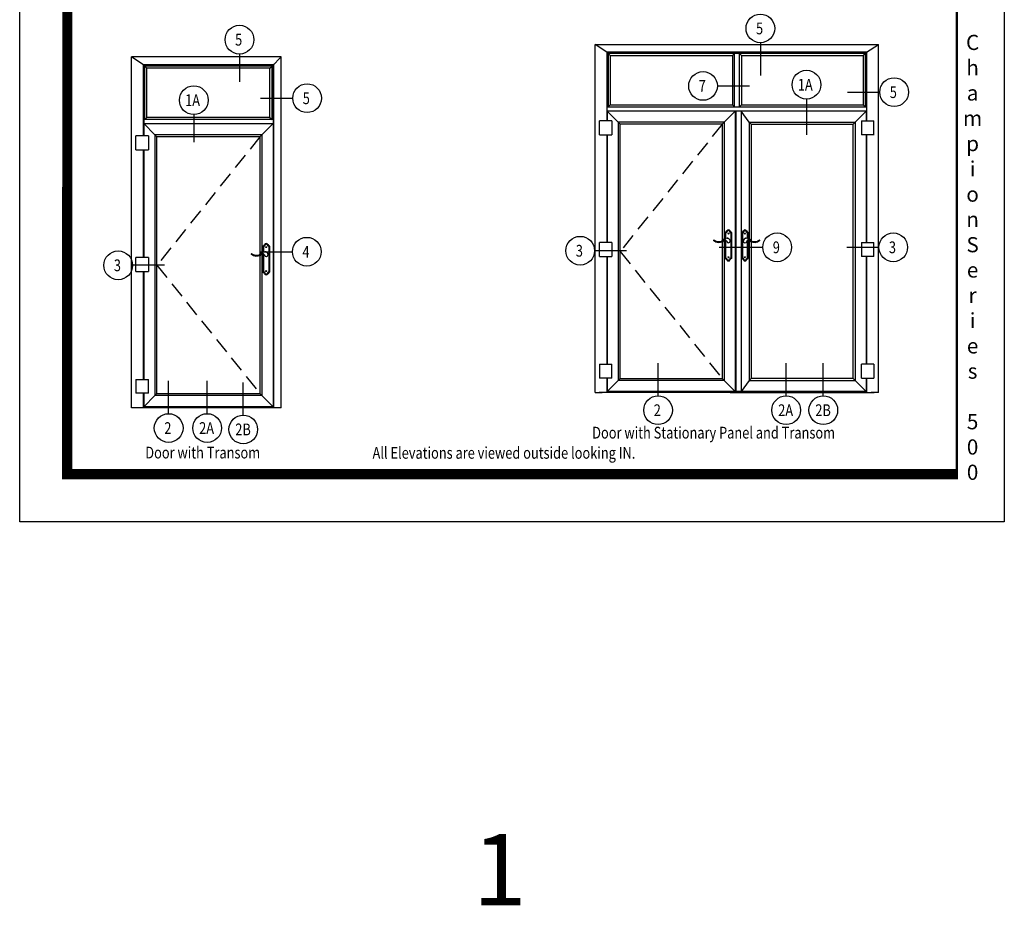
# Model space of a CAD drawing. Units: inches. Extents: x -9 to 159, y -9 to 21.
# Drawn here: x -9 to 7, y -9 to 5 of the extents above; entities that cross this region are included whole.
import ezdxf

# ---------------------------------------------------------------- set-up
doc = ezdxf.new("R2010")
doc.units = ezdxf.units.IN
doc.header["$MEASUREMENT"] = 0
doc.linetypes.add('HIDDEN', pattern=[0.375, 0.25, -0.125])
doc.layers.add('hatch - 30 deg - plastic', color=7, linetype='Continuous')
doc.styles.get("Standard").update_dxf_attribs({"font": 'isoct.shx', "height": 0.1875})
doc.styles.add('style1-text', font='romans.shx', dxfattribs={"width": 0.8, "height": 0.093})
doc.styles.add('SWISSB', font='swiss.ttf', dxfattribs={"height": 0.06})

msp = doc.modelspace()

# ---------------------------------------------------------------- linework, layer by layer
for p, q in [((0.1681, 4.9482), (4.6414, 4.9482)), ((0.3522, 4.8271), (0.1681, 4.9482)), ((0.1681, -0.5433), (0.1681, 4.9482)), ((4.4549, 4.8293), (0.3522, 4.8271)), ((0.3522, 4.8271), (0.3522, 3.745)), ((0.4082, 4.7733), (0.3522, 4.8271)), ((4.3989, 4.7733), (4.4549, 4.8293)), ((4.4549, 4.8293), (4.6414, 4.9482)), ((4.4549, 4.8293), (4.4549, 3.745)), ((4.6414, -0.5433), (4.6414, 4.9482)), ((-4.7875, 4.7509), (-7.1466, 4.7509)), ((-6.9549, 4.623), (-7.1466, 4.7509)), ((-7.1466, -0.7818), (-7.1466, 4.7509)), ((-4.9301, 4.6083), (-4.7875, 4.7509)), ((-4.7875, -0.7818), (-4.7875, 4.7509)), ((4.4313, 4.8056), (0.3758, 4.8044)), ((0.3758, 4.8044), (0.3758, 3.9621)), ((0.4082, 4.7733), (2.3376, 4.7733)), ((0.4082, 4.7733), (0.4082, 3.9945)), ((2.3376, 4.7733), (2.37, 4.8056)), ((2.3376, 4.7733), (2.3376, 3.9945)), ((2.37, 3.9621), (2.37, 4.8056)), ((2.4476, 3.9621), (2.4476, 4.8056)), ((2.48, 4.7733), (2.4476, 4.8056)), ((2.48, 4.7733), (2.48, 3.9945)), ((2.48, 4.7733), (4.3989, 4.7733)), ((4.3989, 4.7733), (4.3989, 3.9945)), ((4.4313, 4.8056), (4.4313, 3.9621)), ((-4.9076, 4.6308), (-6.9613, 4.6289)), ((-6.9613, 4.6289), (-6.9613, 3.5066)), ((-4.9129, 4.6255), (-6.9549, 4.623)), ((-6.9549, 4.623), (-6.9549, 3.5066)), ((-6.9388, 4.6083), (-6.9549, 4.623)), ((-4.9301, 4.6083), (-6.9388, 4.6083)), ((-6.9388, 3.7648), (-6.9388, 4.6083)), ((-6.9065, 4.576), (-6.9388, 4.6083)), ((-4.9624, 4.576), (-6.9065, 4.576)), ((-6.9065, 3.7971), (-6.9065, 4.576)), ((-4.9624, 4.576), (-4.9301, 4.6083)), ((-4.9624, 3.7971), (-4.9624, 4.576)), ((-4.9301, 3.7648), (-4.9301, 4.6083)), ((-4.9129, 4.6255), (-4.9129, -0.7818)), ((-4.9076, 4.6308), (-4.9076, -0.7818)), ((0.3522, 3.9621), (4.4549, 3.9621)), ((0.3522, 3.9003), (4.4549, 3.9003)), ((0.5326, 3.7221), (0.3522, 3.9003)), ((0.3585, 3.8941), (0.3585, 3.745)), ((0.4082, 3.9945), (0.3758, 3.9621)), ((0.4082, 3.9945), (2.3376, 3.9945)), ((2.2069, 3.7221), (2.3818, 3.897)), ((2.3376, 3.9945), (2.37, 3.9621)), ((2.3818, 3.897), (2.3818, -0.5274)), ((2.388, 3.8969), (2.388, -0.5274)), ((2.48, 3.9945), (2.4476, 3.9621)), ((2.6002, 3.7221), (2.4754, 3.897)), ((2.4754, 3.897), (2.4754, -0.5274)), ((2.48, 3.9945), (4.3989, 3.9945)), ((4.2745, 3.7221), (4.4549, 3.9003)), ((4.3989, 3.9945), (4.4313, 3.9621)), ((4.4486, 3.8941), (4.4486, 3.745)), ((-4.9129, 3.7648), (-6.9549, 3.7648)), ((-6.9065, 3.7971), (-6.9388, 3.7648)), ((-4.9624, 3.7971), (-6.9065, 3.7971)), ((-4.9624, 3.7971), (-4.9301, 3.7648)), ((0.4333, 3.745), (0.2376, 3.745)), ((0.2376, 3.5252), (0.2376, 3.745)), ((0.4333, 3.745), (0.4333, 3.5252)), ((4.3739, 3.745), (4.5695, 3.745)), ((4.3739, 3.745), (4.3739, 3.5252)), ((4.5695, 3.5252), (4.5695, 3.745)), ((-6.9549, 3.7029), (-4.9129, 3.7029)), ((-6.7792, 3.5251), (-6.9549, 3.7029)), ((-5.0886, 3.5251), (-4.9129, 3.7029)), ((2.2069, 3.7221), (0.5326, 3.7221)), ((0.5326, 3.7221), (0.5326, -0.3534)), ((0.5643, 3.6904), (0.5326, 3.7221)), ((2.1752, 3.6904), (0.5643, 3.6904)), ((0.5643, -0.3217), (0.5643, 3.6904)), ((2.1752, 3.6904), (2.2069, 3.7221)), ((2.1752, 3.6904), (2.1752, 1.8542)), ((2.2069, 3.7221), (2.2069, 1.879)), ((2.6002, 3.7221), (4.2745, 3.7221)), ((2.6002, 3.7221), (2.6002, 1.879)), ((2.632, 3.6904), (2.6002, 3.7221)), ((2.632, 3.6904), (4.2428, 3.6904)), ((2.632, 3.6904), (2.632, 1.8542)), ((4.2428, 3.6904), (4.2745, 3.7221)), ((4.2428, -0.3217), (4.2428, 3.6904)), ((4.2745, 3.7221), (4.2745, -0.3534)), ((-6.8814, 3.5066), (-7.077, 3.5066)), ((-7.077, 3.2868), (-7.077, 3.5066)), ((-6.8814, 3.5066), (-6.8814, 3.2868)), ((-5.0886, 3.5251), (-6.7792, 3.5251)), ((-6.7792, 3.5251), (-6.7792, -0.59)), ((-6.7471, 3.4931), (-6.7792, 3.5251)), ((-5.1206, 3.4931), (-6.7471, 3.4931)), ((-6.7471, -0.558), (-6.7471, 3.4931)), ((-5.1206, 3.4931), (-5.0886, 3.5251)), ((-5.1206, 3.4931), (-5.1206, 1.639)), ((-5.0886, 3.5251), (-5.0886, 1.6641)), ((0.2376, 3.5252), (0.4333, 3.5252)), ((0.3522, 3.5252), (0.3522, 1.8241)), ((0.3585, 3.5252), (0.3585, 1.8241)), ((4.5695, 3.5252), (4.3739, 3.5252)), ((4.5718, 3.5252), (4.3762, 3.5252)), ((4.4486, 3.5252), (4.4486, 1.8241)), ((4.4549, 3.5252), (4.4549, 1.8241)), ((-7.077, 3.2868), (-6.8814, 3.2868)), ((-6.9613, 3.2868), (-6.9613, 1.5857)), ((-6.9549, 3.2868), (-6.9549, 1.5857)), ((2.1899, 1.868), (2.1899, 1.868)), ((2.1899, 1.868), (2.1899, 1.868)), ((2.1899, 1.868), (2.1899, 1.868)), ((2.1899, 1.868), (2.1899, 1.868)), ((2.1899, 1.868), (2.1899, 1.868)), ((2.1899, 1.868), (2.1899, 1.868)), ((2.2106, 1.8805), (2.2106, 1.8805)), ((2.2225, 1.8857), (2.2225, 1.982)), ((2.2225, 1.5748), (2.2225, 1.8663)), ((2.2338, 1.8889), (2.2338, 1.9743)), ((2.3124, 1.9743), (2.3124, 1.5824)), ((2.3236, 1.982), (2.3236, 1.5748)), ((2.3236, 1.8749), (2.3236, 1.8749)), ((2.4835, 1.982), (2.4835, 1.5748)), ((2.4835, 1.8749), (2.4835, 1.8749)), ((2.4948, 1.9743), (2.4948, 1.5824)), ((2.5734, 1.8889), (2.5734, 1.9743)), ((2.5846, 1.8857), (2.5846, 1.982)), ((2.5846, 1.5748), (2.5846, 1.8663)), ((2.5965, 1.8805), (2.5965, 1.8805)), ((2.6173, 1.868), (2.6173, 1.868)), ((2.6173, 1.868), (2.6173, 1.868)), ((2.6173, 1.868), (2.6173, 1.868)), ((2.6173, 1.868), (2.6173, 1.868)), ((2.6173, 1.868), (2.6173, 1.868)), ((2.6173, 1.868), (2.6173, 1.868)), ((-5.0728, 1.6709), (-5.0728, 1.768)), ((-5.0615, 1.674), (-5.0615, 1.7603)), ((-4.9821, 1.7603), (-4.9821, 1.3646)), ((-4.9708, 1.768), (-4.9708, 1.3569)), ((0.4333, 1.8241), (0.2376, 1.8241)), ((0.2376, 1.6043), (0.2376, 1.8241)), ((0.4333, 1.8241), (0.4333, 1.6043)), ((2.1751, 1.8541), (2.1751, 1.8541)), ((2.1751, 1.8541), (2.1751, 1.8541)), ((2.1751, 1.8541), (2.1751, 1.8541)), ((2.1752, 1.8351), (2.1752, -0.3217)), ((2.2069, 1.8641), (2.2069, -0.3534)), ((2.2338, 1.5824), (2.2338, 1.8618)), ((2.5734, 1.5824), (2.5734, 1.8618)), ((2.6002, 1.8641), (2.6002, -0.3534)), ((2.632, 1.8541), (2.632, 1.8541)), ((2.632, 1.8541), (2.632, 1.8541)), ((2.632, 1.8541), (2.632, 1.8541)), ((2.632, 1.8351), (2.632, -0.3217)), ((4.3739, 1.8241), (4.5695, 1.8241)), ((4.3739, 1.8241), (4.3739, 1.6043)), ((4.5695, 1.6043), (4.5695, 1.8241)), ((-6.8814, 1.5857), (-7.077, 1.5857)), ((-7.077, 1.3658), (-7.077, 1.5857)), ((-6.8814, 1.5857), (-6.8814, 1.3658)), ((-5.1207, 1.639), (-5.1207, 1.639)), ((-5.1207, 1.639), (-5.1207, 1.639)), ((-5.1207, 1.639), (-5.1207, 1.639)), ((-5.1206, 1.6197), (-5.1206, -0.558)), ((-5.1058, 1.653), (-5.1058, 1.653)), ((-5.1058, 1.653), (-5.1058, 1.653)), ((-5.1058, 1.653), (-5.1058, 1.653)), ((-5.1058, 1.653), (-5.1058, 1.653)), ((-5.1058, 1.653), (-5.1058, 1.653)), ((-5.1058, 1.653), (-5.1058, 1.653)), ((-5.0886, 1.649), (-5.0886, -0.59)), ((-5.0848, 1.6656), (-5.0848, 1.6656)), ((-5.0728, 1.3569), (-5.0728, 1.6513)), ((-5.0615, 1.3646), (-5.0615, 1.6467)), ((-4.9708, 1.66), (-4.9708, 1.66)), ((0.2376, 1.6043), (0.4333, 1.6043)), ((0.3522, 1.6043), (0.3522, -0.0957)), ((0.3585, 1.6043), (0.3585, -0.0957)), ((4.5695, 1.6043), (4.3739, 1.6043)), ((4.4486, 1.6043), (4.4486, -0.0957)), ((4.4549, 1.6043), (4.4549, -0.0957)), ((-7.077, 1.3658), (-6.8814, 1.3658)), ((-6.9613, 1.3658), (-6.9613, -0.3341)), ((-6.9549, 1.3658), (-6.9549, -0.3341)), ((0.2376, -0.0957), (0.4333, -0.0957)), ((0.2376, -0.0957), (0.2376, -0.3155)), ((0.4333, -0.3155), (0.4333, -0.0957)), ((4.5695, -0.0957), (4.3739, -0.0957)), ((4.3739, -0.3155), (4.3739, -0.0957)), ((4.5695, -0.0957), (4.5695, -0.3155)), ((-7.077, -0.3341), (-6.8814, -0.3341)), ((-7.077, -0.3341), (-7.077, -0.5539)), ((-6.8814, -0.5539), (-6.8814, -0.3341)), ((0.4333, -0.3155), (0.2376, -0.3155)), ((0.3522, -0.3155), (0.3522, -0.5433)), ((0.3585, -0.3155), (0.3585, -0.5433)), ((0.5326, -0.3534), (0.3585, -0.5274)), ((0.5643, -0.3217), (0.5326, -0.3534)), ((2.2069, -0.3534), (0.5326, -0.3534)), ((0.5643, -0.3217), (2.1752, -0.3217)), ((2.1752, -0.3217), (2.2069, -0.3534)), ((2.2069, -0.3534), (2.3818, -0.5274)), ((2.6021, -0.3534), (2.4754, -0.5274)), ((2.632, -0.3217), (2.6002, -0.3534)), ((2.6002, -0.3534), (4.2745, -0.3534)), ((4.2428, -0.3217), (2.632, -0.3217)), ((4.2428, -0.3217), (4.2745, -0.3534)), ((4.2745, -0.3534), (4.4486, -0.5274)), ((4.3739, -0.3155), (4.5695, -0.3155)), ((4.4486, -0.3155), (4.4486, -0.5433)), ((4.4549, -0.3155), (4.4549, -0.5433)), ((-6.8814, -0.5539), (-7.077, -0.5539)), ((-6.9613, -0.5539), (-6.9613, -0.7818)), ((-6.9549, -0.5539), (-6.9549, -0.7818)), ((-6.7792, -0.59), (-6.9549, -0.7657)), ((-6.7471, -0.558), (-6.7792, -0.59)), ((-5.0886, -0.59), (-6.7792, -0.59)), ((-6.7471, -0.558), (-5.1206, -0.558)), ((-5.1206, -0.558), (-5.0886, -0.59)), ((-5.0886, -0.59), (-4.9129, -0.7657)), ((0.1681, -0.5433), (0.2808, -0.5433)), ((2.5051, -0.5433), (0.2333, -0.5433)), ((4.4486, -0.5274), (0.3585, -0.5274)), ((4.4486, -0.5348), (0.3585, -0.5348)), ((2.302, -0.5433), (4.5739, -0.5433)), ((4.6414, -0.5433), (4.5263, -0.5433)), ((-4.9129, -0.7657), (-6.9549, -0.7657)), ((-4.9129, -0.7731), (-6.9549, -0.7731)), ((-4.7875, -0.7818), (-7.1466, -0.7818))]:
    msp.add_line(p, q)
at = {"linetype": 'HIDDEN'}
for p, q in [((2.1752, 3.6904), (0.5643, 1.683)), ((-5.1206, 3.4931), (-6.7471, 1.4662)), ((0.5643, 1.683), (2.1752, -0.3217)), ((-6.7471, 1.4662), (-5.1206, -0.558))]:
    msp.add_line(p, q, dxfattribs=at)
msp.add_lwpolyline([(-8.9124, 18.1972), (6.6272, 18.1972), (6.6272, -2.5785), (-8.9124, -2.5785)], close=True)
at = {"const_width": 0.1595}
msp.add_lwpolyline([(5.8979, -1.8285), (-8.1624, -1.8285), (-8.1618, 17.467)], dxfattribs=at)
at = {"const_width": 0.0399}
msp.add_lwpolyline([(-8.1624, 17.4472), (4.8804, 17.4472), (5.8772, 16.4504), (5.8772, -1.8285), (-8.1624, -1.8285)], close=True, dxfattribs=at)
for centre, radius in [((2.2731, 1.9655), 0.00732), ((2.5341, 1.9655), 0.00732), ((-5.0218, 1.7514), 0.00739), ((2.2731, 1.5913), 0.00732), ((2.5341, 1.5913), 0.00732), ((-5.0218, 1.3736), 0.00739)]:
    msp.add_circle(centre, radius)
for centre, radius, start, end in [((2.2731, 1.9962), 0.0269, 22.63004, 157.36996), ((2.5341, 1.9962), 0.0269, 22.63004, 157.36996), ((2.2581, 1.7809), 0.1106, 89.81063, 138.58777), ((2.2184, 1.8398), 0.0268, 9.3738, 138.99899), ((2.227, 1.982), 0.00449, 106.85002, 180), ((2.2154, 2.0202), 0.0355, 286.85002, 337.36996), ((2.2382, 1.9743), 0.00449, 116.43663, 180), ((2.2154, 2.0202), 0.0468, 296.43663, 336.11064), ((2.2731, 1.9962), 0.0157, 18.88208, 161.11792), ((2.2584, 1.8646), 0.0269, 69.62783, 89.81063), ((2.247, 1.8341), 0.0595, 29.99656, 69.62783), ((2.3307, 2.0202), 0.0468, 203.88936, 243.56337), ((2.3307, 2.0202), 0.0355, 202.63004, 253.14998), ((2.3079, 1.9743), 0.00449, 0, 63.56337), ((2.3191, 1.982), 0.00449, 0, 73.14998), ((2.488, 1.982), 0.00449, 106.85002, 180), ((2.4764, 2.0202), 0.0355, 286.85002, 337.36996), ((2.4993, 1.9743), 0.00449, 116.43663, 180), ((2.4764, 2.0202), 0.0468, 296.43663, 336.11064), ((2.5601, 1.8341), 0.0595, 110.37217, 150.00344), ((2.5341, 1.9962), 0.0157, 18.88208, 161.11792), ((2.5488, 1.8646), 0.0269, 90.18937, 110.37217), ((2.549, 1.7809), 0.1106, 41.41223, 90.18937), ((2.5917, 2.0202), 0.0468, 203.88936, 243.56337), ((2.5917, 2.0202), 0.0355, 202.63004, 253.14998), ((2.5887, 1.8398), 0.0268, 41.00101, 170.6262), ((2.5689, 1.9743), 0.00449, 0, 63.56337), ((2.5801, 1.982), 0.00449, 0, 73.14998), ((-5.0683, 1.768), 0.00453, 106.85002, 180), ((-5.08, 1.8067), 0.0358, 286.85002, 337.36996), ((-5.0569, 1.7603), 0.00453, 116.43663, 180), ((-5.08, 1.8067), 0.0472, 296.43663, 336.11064), ((-5.0218, 1.7824), 0.0272, 22.63004, 157.36996), ((-5.0218, 1.7824), 0.0159, 18.88208, 161.11792), ((-4.9636, 1.8067), 0.0472, 203.88936, 243.56337), ((-4.9636, 1.8067), 0.0358, 202.63004, 253.14998), ((-4.9866, 1.7603), 0.00453, 0, 63.56337), ((-4.9753, 1.768), 0.00453, 0, 73.14998), ((2.0455, 1.8566), 0.00415, 59.16211, 173.92526), ((2.046, 1.8575), 0.00462, 185.33805, 229.39487), ((2.1251, 1.9566), 0.1314, 231.34344, 297.60246), ((2.1279, 1.9946), 0.1565, 239.16211, 271.40193), ((2.1268, 1.918), 0.0801, 273.50503, 307.0998), ((2.1829, 1.8461), 0.00674, 297.60246, 340.10407), ((2.2223, 1.8318), 0.0352, 133.30212, 160.10407), ((2.2731, 1.8502), 0.0288, 192.03387, 0), ((2.2685, 1.8493), 0.0334, 1.64076, 26.06138), ((2.5387, 1.8493), 0.0334, 153.93862, 178.35924), ((2.5341, 1.8502), 0.0288, 180, 347.96613), ((2.5848, 1.8318), 0.0352, 19.89593, 46.69788), ((2.6242, 1.8461), 0.00674, 199.89593, 242.39754), ((2.682, 1.9566), 0.1314, 242.39754, 308.65656), ((2.6803, 1.918), 0.0801, 232.9002, 266.49497), ((2.6792, 1.9946), 0.1565, 268.59807, 300.83789), ((2.7616, 1.8566), 0.00415, 6.07474, 120.83789), ((2.7611, 1.8575), 0.00462, 310.60513, 354.66195), ((-5.2515, 1.6414), 0.00419, 59.16211, 173.92526), ((-5.251, 1.6423), 0.00466, 185.33805, 229.39487), ((-5.1712, 1.7424), 0.1327, 231.34344, 297.60246), ((-5.1683, 1.7808), 0.1581, 239.16211, 271.40193), ((-5.1695, 1.7035), 0.0809, 273.50503, 307.0998), ((-5.0369, 1.5651), 0.1117, 89.81063, 138.58777), ((-5.1128, 1.6308), 0.0068, 297.60246, 340.10407), ((-5.073, 1.6164), 0.0355, 133.30212, 160.10407), ((-5.077, 1.6245), 0.0271, 9.3738, 138.99899), ((-5.0218, 1.635), 0.0291, 192.03387, 0), ((-5.0366, 1.6496), 0.0272, 69.62783, 89.81063), ((-5.0481, 1.6188), 0.0601, 29.99656, 69.62783), ((-5.0264, 1.6341), 0.0338, 1.64076, 26.06138), ((2.227, 1.5748), 0.00449, 180, 253.14998), ((2.2154, 1.5365), 0.0355, 22.63004, 73.14998), ((2.2382, 1.5824), 0.00449, 180, 243.56337), ((2.2154, 1.5365), 0.0468, 23.88936, 63.56337), ((2.2731, 1.5605), 0.0157, 198.88208, 341.11792), ((2.3307, 1.5365), 0.0468, 116.43663, 156.11064), ((2.3307, 1.5365), 0.0355, 106.85002, 157.36996), ((2.3079, 1.5824), 0.00449, 296.43663, 0), ((2.3191, 1.5748), 0.00449, 286.85002, 0), ((2.488, 1.5748), 0.00449, 180, 253.14998), ((2.4764, 1.5365), 0.0355, 22.63004, 73.14998), ((2.4993, 1.5824), 0.00449, 180, 243.56337), ((2.4764, 1.5365), 0.0468, 23.88936, 63.56337), ((2.5341, 1.5605), 0.0157, 198.88208, 341.11792), ((2.5917, 1.5365), 0.0468, 116.43663, 156.11064), ((2.5917, 1.5365), 0.0355, 106.85002, 157.36996), ((2.5689, 1.5824), 0.00449, 296.43663, 0), ((2.5801, 1.5748), 0.00449, 286.85002, 0), ((2.2731, 1.5605), 0.0269, 202.63004, 337.36996), ((2.5341, 1.5605), 0.0269, 202.63004, 337.36996), ((-5.0683, 1.3569), 0.00453, 180, 253.14998), ((-5.08, 1.3183), 0.0358, 22.63004, 73.14998), ((-5.0569, 1.3646), 0.00453, 180, 243.56337), ((-5.08, 1.3183), 0.0472, 23.88936, 63.56337), ((-5.0218, 1.3425), 0.0272, 202.63004, 337.36996), ((-5.0218, 1.3425), 0.0159, 198.88208, 341.11792), ((-4.9636, 1.3183), 0.0472, 116.43663, 156.11064), ((-4.9636, 1.3183), 0.0358, 106.85002, 157.36996), ((-4.9866, 1.3646), 0.00453, 296.43663, 0), ((-4.9753, 1.3569), 0.00453, 286.85002, 0)]:
    msp.add_arc(centre, radius, start, end)
for p in [(2.2584, 1.8916), (2.5487, 1.8916), (2.0414, 1.857), (2.7657, 1.857), (-5.2557, 1.6419), (-5.0365, 1.6768)]:
    msp.add_point(p)
at = {"layer": 'hatch - 30 deg - plastic'}
for p, q in [((2.7772, 4.9749), (2.7772, 4.4588)), ((-5.4437, 4.7972), (-5.4437, 4.361)), ((2.0993, 4.2942), (2.606, 4.2942)), ((4.155, 4.1964), (4.6617, 4.1964)), ((-5.1095, 4.1005), (-4.6028, 4.1005)), ((3.505, 4.0874), (3.505, 3.5207)), ((-6.1645, 3.8424), (-6.1645, 3.4062)), ((2.1275, 1.749), (2.8156, 1.749)), ((4.1413, 1.749), (4.648, 1.749)), ((-5.1145, 1.6793), (-4.6078, 1.6793)), ((0.6668, 1.6952), (0.16, 1.6952)), ((-6.6246, 1.4652), (-7.1313, 1.4652)), ((1.1629, -0.5935), (1.1629, -0.0774)), ((3.1844, -0.5935), (3.1844, -0.0774)), ((3.7707, -0.5935), (3.7707, -0.0774)), ((-6.5614, -0.8751), (-6.5614, -0.359)), ((-5.9541, -0.8751), (-5.9541, -0.359)), ((-5.3838, -0.8969), (-5.3838, -0.3808))]:
    msp.add_line(p, q, dxfattribs=at)
for centre in [(2.7772, 5.2014), (-5.4437, 5.0237), (1.8728, 4.2942), (3.505, 4.3139), (4.8882, 4.1964), (-6.1645, 4.0688), (-4.3763, 4.1005), (-4.3813, 1.6793), (-0.0664, 1.6952), (3.042, 1.749), (4.8745, 1.749), (-7.3578, 1.4652), (1.1629, -0.8199), (3.1844, -0.8199), (3.7707, -0.8199), (-6.5614, -1.1016), (-5.9541, -1.1016), (-5.3838, -1.1233)]:
    msp.add_circle(centre, 0.2265, dxfattribs=at)

# ---------------------------------------------------------------- texts
msp.add_text('1', height=1.125).set_placement((-1.7635, -8.6286))
at = {"insert": (6.1268, -1.9187), "char_height": 0.239234, "width": 0.692184, "attachment_point": 8, "style": 'SWISSB'}
msp.add_mtext('{\\Fswissb.ttf;C\\Ph\\Pa\\Pm\\Pp\\Pi\\Po\\Pn\\P \\PS\\Pe\\Pr\\Pi\\Pe\\Ps \\P\\P5\\P0\\P0}', dxfattribs=at)
at = {"layer": 'hatch - 30 deg - plastic', "style": 'style1-text', "width": 0.8}
for s, height, p in [('5', 0.1854, (2.7083, 5.1083)), ('5', 0.1854, (-5.5126, 4.9306)), ('7', 0.1854, (1.8039, 4.2011)), ('1A', 0.18541, (3.3679, 4.2207)), ('5', 0.1854, (4.8193, 4.1033)), ('1A', 0.18541, (-6.3015, 3.9757)), ('5', 0.1854, (-4.4452, 4.0073)), ('4', 0.1854, (-4.4502, 1.5862)), ('3', 0.1854, (-0.1353, 1.6021)), ('9', 0.1854, (2.9731, 1.6559)), ('3', 0.1854, (4.8056, 1.6559)), ('3', 0.1854, (-7.4267, 1.3721)), ('2', 0.1854, (1.094, -0.913)), ('2A', 0.18541, (3.0584, -0.913)), ('2B', 0.18541, (3.6447, -0.913)), ('2', 0.1854, (-6.6303, -1.1947)), ('2A', 0.18541, (-6.0801, -1.1947)), ('2B', 0.18541, (-5.5098, -1.2164)), ('Door with Stationary Panel and Transom', 0.185406, (0.1227, -1.2672)), ('Door with Transom', 0.185406, (-6.9304, -1.5814))]:
    msp.add_text(s, height=height, dxfattribs=at).set_placement(p)
at = {"layer": 'hatch - 30 deg - plastic', "style": 'style1-text', "oblique": 15, "width": 0.8}
msp.add_text('All Elevations are viewed outside looking IN.', height=0.185406, dxfattribs=at).set_placement((-3.3435, -1.5854))

doc.saveas('drawing.dxf')
